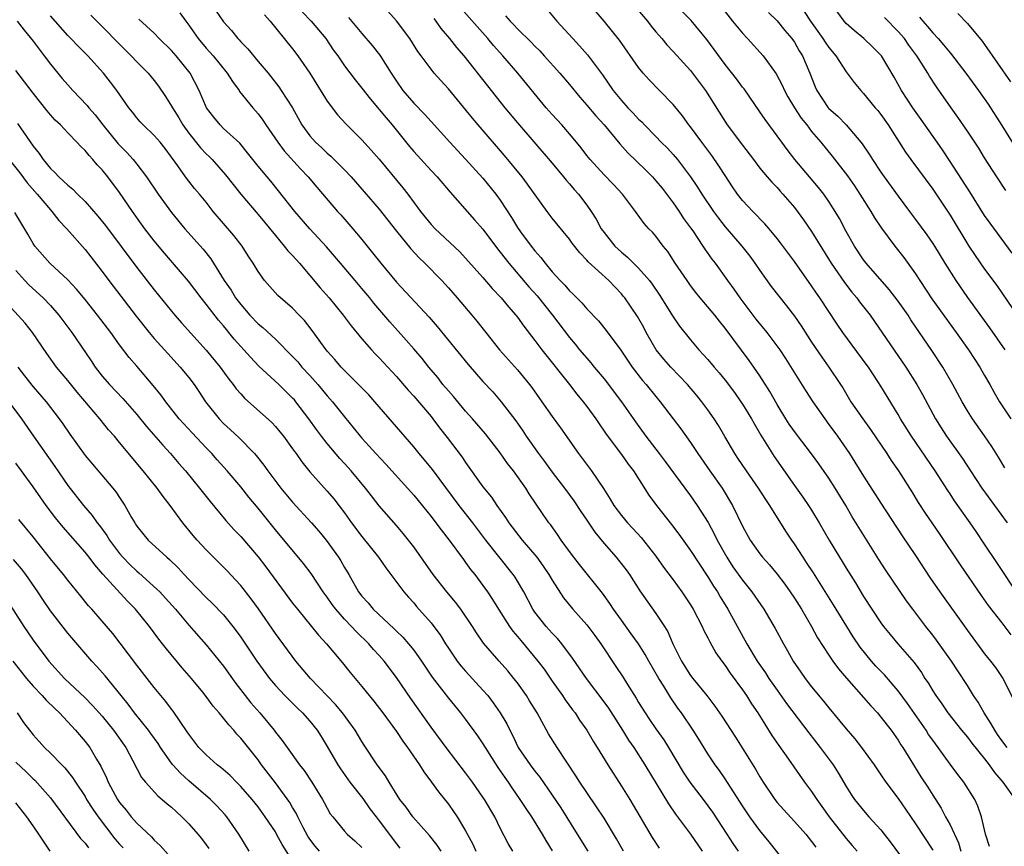
# Model space of a CAD drawing. Units: inches. Extents: x 2583000 to 2586000, y 1542000 to 1545000.
# Drawn here: x 2583445 to 2583559, y 1542952 to 1543047 of the extents above; entities that cross this region are included whole.
import ezdxf

# ---------------------------------------------------------------- set-up
doc = ezdxf.new("R2010")
doc.units = ezdxf.units.IN
doc.header["$MEASUREMENT"] = 0
doc.layers.add('LD25831542_2ft', color=9, linetype='Continuous')

msp = doc.modelspace()

# ---------------------------------------------------------------- linework, layer by layer
at = {"layer": 'LD25831542_2ft'}
for points, elevation in [([(2583557.54, 1542951.54), (2583557.08, 1542953), (2583556.62, 1542955), (2583556.22, 1542956.22), (2583555.86, 1542957), (2583554.61, 1542959), (2583553.9, 1542959.9), (2583553, 1542961.08), (2583551.62, 1542963), (2583551, 1542963.84), (2583550.52, 1542964.52), (2583550.22, 1542965), (2583548.08, 1542968.08), (2583547, 1542969.55), (2583545.41, 1542971.41), (2583544.43, 1542972.43), (2583543.92, 1542973), (2583542.61, 1542974.61), (2583541.81, 1542975.81), (2583541.05, 1542977), (2583539.52, 1542979.52), (2583537.21, 1542983.21), (2583536.41, 1542984.41), (2583536, 1542985), (2583535, 1542986.56), (2583534.69, 1542987), (2583534.02, 1542988.02), (2583532.15, 1542991), (2583531.69, 1542991.69), (2583530.86, 1542993), (2583529.46, 1542995), (2583528.48, 1542996.48), (2583528.12, 1542997), (2583526.98, 1542998.98), (2583526.24, 1543000.24), (2583525.74, 1543001), (2583525, 1543002.04), (2583524.29, 1543003), (2583523.72, 1543003.72), (2583522.63, 1543005), (2583520.72, 1543007), (2583519.91, 1543007.91), (2583519.02, 1543009), (2583517.88, 1543011), (2583517.58, 1543011.58), (2583516.86, 1543012.86), (2583515.4, 1543015), (2583515.22, 1543015.22), (2583515, 1543015.49), (2583513.56, 1543017), (2583511.17, 1543019.17), (2583511, 1543019.38), (2583510.2, 1543020.2), (2583509.33, 1543021.33), (2583509, 1543021.79), (2583507.55, 1543023.55), (2583507, 1543024.24), (2583506.42, 1543025), (2583504.16, 1543028.16), (2583503.54, 1543029), (2583501.49, 1543031.49), (2583498.43, 1543035), (2583497.78, 1543035.78), (2583495, 1543039.17), (2583494.13, 1543040.13), (2583493.37, 1543041), (2583493, 1543041.46), (2583491.87, 1543043), (2583491.49, 1543043.49), (2583490.54, 1543045), (2583489, 1543047.05), (2583487, 1543049.29)], 7800), ([(2583559.62, 1542963), (2583559, 1542963.81), (2583558.5, 1542964.5), (2583558.17, 1542965), (2583557.76, 1542965.76), (2583556.95, 1542967), (2583556.23, 1542968.23), (2583555.71, 1542969), (2583555, 1542970.16), (2583553.88, 1542971.88), (2583553.17, 1542973), (2583551.43, 1542975.43), (2583551, 1542976), (2583550.2, 1542977), (2583548.68, 1542979), (2583547.98, 1542979.98), (2583545.55, 1542983.55), (2583544.75, 1542984.75), (2583543.21, 1542987.21), (2583541.7, 1542989.7), (2583540.95, 1542991), (2583539.73, 1542993), (2583539, 1542994.16), (2583537.83, 1542995.83), (2583537, 1542996.97), (2583535.23, 1542999.23), (2583534.41, 1543000.41), (2583534.02, 1543001), (2583533, 1543002.67), (2583532.16, 1543004.16), (2583531, 1543005.98), (2583530.31, 1543007), (2583529.77, 1543007.77), (2583527, 1543011.5), (2583526.33, 1543012.33), (2583525.81, 1543013), (2583524.11, 1543015), (2583523.61, 1543015.61), (2583523, 1543016.43), (2583522.59, 1543017), (2583521.24, 1543019), (2583520.36, 1543020.36), (2583519.84, 1543021), (2583519, 1543022.13), (2583518.6, 1543022.6), (2583518.19, 1543023), (2583517.62, 1543023.62), (2583516.65, 1543025), (2583515.14, 1543027), (2583514.11, 1543028.11), (2583513, 1543029.24), (2583511.38, 1543031), (2583511, 1543031.49), (2583510.36, 1543032.36), (2583509.83, 1543033), (2583509, 1543033.99), (2583508.11, 1543035), (2583507, 1543036.2), (2583506.3, 1543037), (2583503.03, 1543041), (2583501.3, 1543043), (2583500.21, 1543044.21), (2583499.56, 1543045), (2583496.48, 1543048.48)], 7804), ([(2583506.39, 1543048.39), (2583507.55, 1543047), (2583509.38, 1543045), (2583510.17, 1543044.17), (2583511.1, 1543043.1), (2583512.81, 1543040.81), (2583514.06, 1543039), (2583515, 1543037.85), (2583515.76, 1543037), (2583516.38, 1543036.38), (2583517, 1543035.68), (2583517.36, 1543035.36), (2583517.69, 1543035), (2583519, 1543033.66), (2583519.62, 1543033), (2583520.32, 1543032.32), (2583521, 1543031.58), (2583521.49, 1543031), (2583523, 1543029.02), (2583523.81, 1543027.81), (2583524.32, 1543027), (2583525.67, 1543025), (2583526.23, 1543024.23), (2583527, 1543023.22), (2583528.91, 1543021), (2583529.84, 1543019.84), (2583530.45, 1543019), (2583531, 1543018.19), (2583532.33, 1543016.33), (2583533.19, 1543015.19), (2583534.09, 1543014.09), (2583535, 1543012.9), (2583535.78, 1543011.78), (2583537, 1543009.9), (2583538.16, 1543008.16), (2583538.99, 1543007), (2583540.32, 1543005), (2583540.59, 1543004.59), (2583541.54, 1543003), (2583542.9, 1543001), (2583543.79, 1542999.79), (2583545.69, 1542997), (2583546.2, 1542996.2), (2583547.03, 1542995), (2583548.57, 1542992.57), (2583549.33, 1542991.33), (2583550.12, 1542990.12), (2583551.75, 1542987.74), (2583554.15, 1542984.15), (2583556.6, 1542980.6), (2583557.42, 1542979.42), (2583559, 1542977.41), (2583560.02, 1542976.02)], 7808), ([(2583516.64, 1543048.64), (2583518.04, 1543047), (2583518.44, 1543046.44), (2583519, 1543045.76), (2583519.67, 1543045), (2583520.26, 1543044.26), (2583521, 1543043.48), (2583523, 1543041.3), (2583523.23, 1543041), (2583524.72, 1543039), (2583527.25, 1543035), (2583529, 1543032.65), (2583530.27, 1543031), (2583531, 1543030.01), (2583531.85, 1543029), (2583532.4, 1543028.4), (2583533, 1543027.78), (2583533.36, 1543027.36), (2583533.68, 1543027), (2583535, 1543025.44), (2583536.04, 1543024.04), (2583537, 1543022.67), (2583539.27, 1543019), (2583540.79, 1543016.79), (2583541.66, 1543015.66), (2583542.23, 1543015), (2583542.55, 1543014.55), (2583543.75, 1543013), (2583544.27, 1543012.27), (2583547.87, 1543007), (2583549.17, 1543005), (2583549.83, 1543003.83), (2583551.31, 1543001), (2583551.96, 1542999.96), (2583552.57, 1542999), (2583554.44, 1542996.44), (2583555.35, 1542995), (2583556.66, 1542993), (2583558.14, 1542991), (2583559.59, 1542989)], 7812), ([(2583559.33, 1542995.33), (2583558.59, 1542996.59), (2583557.82, 1542997.82), (2583557, 1542999.06), (2583555.59, 1543001), (2583555, 1543001.95), (2583554.39, 1543003), (2583553.33, 1543005), (2583552.15, 1543007), (2583550.9, 1543008.9), (2583548.47, 1543012.47), (2583548.14, 1543013), (2583547, 1543014.62), (2583545.97, 1543015.97), (2583543.3, 1543019), (2583543, 1543019.39), (2583541.94, 1543021), (2583541, 1543022.69), (2583540.2, 1543024.2), (2583539.73, 1543025), (2583539, 1543026.14), (2583538.4, 1543027), (2583537.78, 1543027.78), (2583536.76, 1543029), (2583535.06, 1543031), (2583534.16, 1543032.16), (2583533.54, 1543033), (2583533, 1543033.76), (2583531.62, 1543035.62), (2583531, 1543036.54), (2583529.18, 1543039.18), (2583529, 1543039.39), (2583528.32, 1543040.32), (2583527, 1543042), (2583524.9, 1543044.9), (2583523.08, 1543047.08), (2583521, 1543049.13)], 7814), ([(2583526.6, 1543048.6), (2583527.86, 1543047), (2583529, 1543045.6), (2583529.59, 1543045), (2583531.41, 1543043), (2583532.9, 1543040.9), (2583533.6, 1543039.6), (2583533.85, 1543039), (2583534.26, 1543038.26), (2583535.01, 1543037), (2583535.79, 1543035.79), (2583536.44, 1543035), (2583537, 1543034.25), (2583538.05, 1543033), (2583539.38, 1543031.38), (2583541.13, 1543029.13), (2583541.95, 1543027.95), (2583542.58, 1543027), (2583543.83, 1543025), (2583544.25, 1543024.25), (2583545.06, 1543023.06), (2583546.61, 1543021), (2583547.66, 1543019.66), (2583549, 1543017.79), (2583549.51, 1543017), (2583550.91, 1543014.91), (2583553.71, 1543011), (2583555.12, 1543009), (2583556.43, 1543007), (2583557, 1543006.02), (2583557.58, 1543005), (2583558.08, 1543004.08), (2583558.71, 1543003), (2583560.01, 1543001)], 7816), ([(2583560.18, 1543020.18), (2583557.63, 1543023.63), (2583557, 1543024.55), (2583555.28, 1543027.28), (2583553, 1543030.79), (2583552.12, 1543032.12), (2583551.5, 1543033), (2583549.65, 1543035.65), (2583548.69, 1543037), (2583547.39, 1543039), (2583546.54, 1543040.54), (2583545.06, 1543043), (2583545, 1543043.08), (2583544.04, 1543044.04), (2583543.02, 1543045), (2583541.91, 1543045.91), (2583541, 1543046.73), (2583540.76, 1543047), (2583539.28, 1543049)], 7822), ([(2583524.37, 1542951), (2583523.02, 1542953), (2583521.3, 1542955.3), (2583520.49, 1542956.49), (2583517.74, 1542961), (2583516.49, 1542963), (2583515.87, 1542963.87), (2583515.19, 1542965), (2583513.54, 1542967.54), (2583513, 1542968.29), (2583510.96, 1542971), (2583509.35, 1542973.35), (2583508.11, 1542975), (2583507.6, 1542975.6), (2583507, 1542976.22), (2583506.29, 1542977), (2583505, 1542978.66), (2583504.77, 1542979), (2583503.72, 1542981), (2583503, 1542982.23), (2583502.71, 1542982.71), (2583502.51, 1542983), (2583499.34, 1542987), (2583497.83, 1542989), (2583496.26, 1542991), (2583493.15, 1542995.15), (2583492.26, 1542996.26), (2583491.62, 1542997), (2583491, 1542997.77), (2583486.5, 1543003), (2583485.79, 1543003.79), (2583484.81, 1543004.81), (2583483, 1543006.59), (2583482.61, 1543007), (2583481.87, 1543007.87), (2583481, 1543008.86), (2583480.57, 1543009.43), (2583479.25, 1543011.25), (2583478.38, 1543012.38), (2583477.77, 1543013), (2583477, 1543013.81), (2583475.28, 1543015.28), (2583473.75, 1543017), (2583473, 1543018.04), (2583472.45, 1543019), (2583471.87, 1543019.87), (2583471.15, 1543021), (2583470.21, 1543022.21), (2583467.83, 1543025), (2583467, 1543026.06), (2583466.23, 1543027), (2583465.67, 1543027.67), (2583465, 1543028.51), (2583464.63, 1543029), (2583463.73, 1543030.27), (2583462.27, 1543032.27), (2583461.67, 1543033), (2583461, 1543033.78), (2583459.74, 1543035), (2583459.38, 1543035.38), (2583459, 1543035.83), (2583458.49, 1543036.49), (2583458.08, 1543037), (2583456.67, 1543039), (2583455.96, 1543039.96), (2583455.15, 1543041), (2583453.33, 1543043), (2583452.15, 1543044.15), (2583451.35, 1543045), (2583451, 1543045.35), (2583449, 1543047.62)], 7784), ([(2583453.69, 1543047.69), (2583455, 1543046.4), (2583457, 1543044.34), (2583458.35, 1543043), (2583459, 1543042.29), (2583460.29, 1543041), (2583461, 1543040.13), (2583461.49, 1543039.5), (2583462.31, 1543038.31), (2583463, 1543037.19), (2583463.1, 1543037), (2583463.84, 1543035.84), (2583464.32, 1543035), (2583465, 1543034.07), (2583466.34, 1543032.34), (2583467, 1543031.67), (2583467.35, 1543031.35), (2583467.68, 1543031), (2583469.24, 1543029.24), (2583470.11, 1543028.11), (2583471.01, 1543027.01), (2583473, 1543024.64), (2583475, 1543022.21), (2583476.04, 1543021), (2583476.46, 1543020.46), (2583477, 1543019.9), (2583477.79, 1543019), (2583479, 1543017.61), (2583480.18, 1543016.18), (2583481.21, 1543015), (2583482.85, 1543013), (2583483.76, 1543011.76), (2583485, 1543010.26), (2583486.1, 1543009), (2583486.53, 1543008.53), (2583487, 1543008.06), (2583489, 1543005.91), (2583490.35, 1543004.35), (2583491, 1543003.65), (2583493, 1543001.27), (2583493.22, 1543001), (2583493.98, 1542999.98), (2583494.87, 1542998.87), (2583496.58, 1542996.58), (2583497, 1542995.95), (2583499, 1542993.16), (2583499.97, 1542991.97), (2583500.61, 1542991), (2583501.61, 1542989.61), (2583501.99, 1542989), (2583503.53, 1542987), (2583505.22, 1542985), (2583505.97, 1542983.97), (2583506.63, 1542983), (2583507, 1542982.37), (2583508.33, 1542980.33), (2583509.39, 1542979), (2583511, 1542977.18), (2583511.95, 1542975.95), (2583512.64, 1542975), (2583514.38, 1542972.38), (2583515.17, 1542971.17), (2583515.71, 1542970.29), (2583516.71, 1542968.71), (2583517, 1542968.21), (2583517.74, 1542967), (2583518.26, 1542966.26), (2583519, 1542965.16), (2583519.9, 1542963.9), (2583520.46, 1542963), (2583522.16, 1542960.16), (2583522.92, 1542959), (2583524.44, 1542957), (2583525.53, 1542955.53), (2583527.2, 1542953), (2583527.9, 1542951.9), (2583528.52, 1542951)], 7786), ([(2583533.87, 1542949.87), (2583532.09, 1542952.09), (2583531, 1542953.42), (2583529.84, 1542955), (2583529, 1542956.27), (2583527, 1542959.37), (2583526.34, 1542960.34), (2583525.84, 1542961), (2583525, 1542962.29), (2583523.96, 1542963.96), (2583523.3, 1542965), (2583521.94, 1542967), (2583521.54, 1542967.54), (2583520.73, 1542968.73), (2583519.91, 1542970.09), (2583519.33, 1542971), (2583518.17, 1542973), (2583517.76, 1542973.76), (2583516.97, 1542975), (2583516.15, 1542976.15), (2583515, 1542977.72), (2583514.09, 1542979), (2583513.66, 1542979.66), (2583512.84, 1542980.84), (2583510.16, 1542984.16), (2583509.5, 1542985), (2583509, 1542985.68), (2583508.06, 1542987), (2583507.63, 1542987.63), (2583506.8, 1542988.8), (2583506.63, 1542989), (2583504.36, 1542992.36), (2583503.96, 1542993), (2583502.53, 1542995), (2583501.85, 1542995.85), (2583501, 1542997.08), (2583499.28, 1542999.28), (2583497.8, 1543001), (2583497, 1543001.89), (2583495.58, 1543003.58), (2583495, 1543004.25), (2583494.38, 1543005), (2583493.78, 1543005.78), (2583492.75, 1543007), (2583491.98, 1543007.98), (2583491, 1543009.12), (2583490.13, 1543010.13), (2583488.22, 1543012.22), (2583486.39, 1543014.39), (2583485.91, 1543015), (2583485, 1543016.09), (2583484.21, 1543017), (2583482.52, 1543019), (2583481.84, 1543019.84), (2583480.91, 1543020.91), (2583478.99, 1543023), (2583477.25, 1543025), (2583475.38, 1543027.38), (2583474.49, 1543028.49), (2583473, 1543030.25), (2583472.4, 1543031), (2583471.79, 1543031.79), (2583470.88, 1543032.88), (2583469, 1543034.61), (2583468.61, 1543035), (2583467.89, 1543035.89), (2583467.06, 1543037), (2583466.21, 1543039), (2583465.14, 1543041), (2583463.53, 1543043), (2583463, 1543043.61), (2583461.57, 1543045), (2583461, 1543045.6), (2583459.23, 1543047.23)], 7788), ([(2583463.96, 1543047.96), (2583464.65, 1543047), (2583465, 1543046.55), (2583466.08, 1543045), (2583467, 1543043.9), (2583467.8, 1543043), (2583469.45, 1543041), (2583470.04, 1543040.04), (2583470.8, 1543039), (2583470.87, 1543038.87), (2583472.38, 1543037), (2583473, 1543036.28), (2583473.57, 1543035.57), (2583473.92, 1543035), (2583475.28, 1543033), (2583476.02, 1543032.02), (2583477.92, 1543029.92), (2583478.81, 1543029), (2583479.81, 1543027.81), (2583482.2, 1543025), (2583482.59, 1543024.59), (2583483.97, 1543023), (2583485, 1543021.77), (2583486.23, 1543020.23), (2583487.18, 1543019), (2583489, 1543016.81), (2583492.79, 1543012.79), (2583493.71, 1543011.71), (2583497.29, 1543007.29), (2583499, 1543005.35), (2583500.13, 1543004.13), (2583501.12, 1543003), (2583502.79, 1543000.79), (2583503.61, 1542999.61), (2583504, 1542999), (2583505.42, 1542997), (2583506.1, 1542996.1), (2583507, 1542994.86), (2583508.44, 1542993), (2583509.52, 1542991.52), (2583510.3, 1542990.3), (2583511, 1542989.3), (2583511.92, 1542987.92), (2583513, 1542986.61), (2583514.4, 1542985), (2583514.67, 1542984.67), (2583515.54, 1542983.54), (2583515.93, 1542983), (2583517.13, 1542981.13), (2583519, 1542978.49), (2583519.98, 1542977), (2583520.37, 1542976.37), (2583520.96, 1542975), (2583521.94, 1542973), (2583523, 1542971.35), (2583523.27, 1542971), (2583524.88, 1542969), (2583525.8, 1542967.8), (2583526.63, 1542966.63), (2583528.2, 1542964.2), (2583530.5, 1542960.5), (2583531, 1542959.62), (2583531.39, 1542959), (2583532.74, 1542957), (2583533, 1542956.66), (2583533.78, 1542955.78), (2583535, 1542954.46), (2583536.31, 1542953), (2583537, 1542952.15), (2583537.47, 1542951.47)], 7790), ([(2583468.17, 1543048.17), (2583469, 1543046.94), (2583469.92, 1543045.92), (2583470.66, 1543045), (2583470.83, 1543044.83), (2583471, 1543044.63), (2583471.82, 1543043.82), (2583473, 1543042.36), (2583474.16, 1543041), (2583475.41, 1543039.41), (2583475.69, 1543039), (2583476.98, 1543036.98), (2583478.08, 1543035), (2583479, 1543033.74), (2583479.65, 1543033), (2583480.36, 1543032.36), (2583481, 1543031.73), (2583481.4, 1543031.4), (2583483, 1543029.81), (2583483.76, 1543029), (2583485.28, 1543027.28), (2583487, 1543025.28), (2583489, 1543022.73), (2583490.67, 1543020.67), (2583491.63, 1543019.63), (2583492.29, 1543019), (2583494.24, 1543017), (2583495, 1543016.17), (2583496.02, 1543015), (2583497.73, 1543013), (2583498.3, 1543012.3), (2583499.32, 1543011), (2583500.92, 1543009), (2583503, 1543006.68), (2583504.39, 1543005), (2583504.65, 1543004.65), (2583505.82, 1543003), (2583507, 1543001.28), (2583507.97, 1542999.97), (2583510.03, 1542997), (2583511.54, 1542995), (2583512.95, 1542992.95), (2583513.72, 1542991.72), (2583514.15, 1542991), (2583515, 1542989.85), (2583515.7, 1542989), (2583516.34, 1542988.34), (2583517.29, 1542987.29), (2583519, 1542985.13), (2583519.88, 1542983.88), (2583521, 1542982.39), (2583522, 1542981), (2583523, 1542979.49), (2583523.29, 1542979), (2583524.33, 1542977), (2583524.53, 1542976.53), (2583525, 1542975.67), (2583525.22, 1542975.22), (2583525.94, 1542973.94), (2583526.6, 1542973), (2583527, 1542972.48), (2583527.59, 1542971.59), (2583529, 1542969.66), (2583529.45, 1542969), (2583530.04, 1542968.04), (2583530.76, 1542967), (2583532.41, 1542964.41), (2583533.22, 1542963.22), (2583534.34, 1542961.66), (2583536.18, 1542959), (2583537, 1542957.91), (2583537.59, 1542957), (2583538.19, 1542956.19), (2583539.04, 1542955), (2583541, 1542952.5), (2583541.69, 1542951.69), (2583542.25, 1542951)], 7792), ([(2583473.74, 1543047.74), (2583474.41, 1543047), (2583476.01, 1543045), (2583477, 1543043.79), (2583477.6, 1543043), (2583478.98, 1543040.98), (2583481, 1543037.77), (2583482.19, 1543036.19), (2583483.15, 1543035.15), (2583485, 1543033.29), (2583486.09, 1543032.09), (2583487, 1543031.04), (2583489.75, 1543027.75), (2583490.33, 1543027), (2583491.79, 1543025), (2583493, 1543023.5), (2583493.47, 1543023), (2583496.32, 1543020.32), (2583497, 1543019.61), (2583499, 1543017.36), (2583500.08, 1543016.08), (2583501.12, 1543015), (2583501.95, 1543013.95), (2583502.81, 1543013), (2583503, 1543012.76), (2583503.72, 1543011.72), (2583505, 1543010.08), (2583505.8, 1543009), (2583509, 1543005), (2583509.87, 1543003.87), (2583510.59, 1543003), (2583511, 1543002.46), (2583512.04, 1543001), (2583512.42, 1543000.42), (2583513, 1542999.59), (2583513.23, 1542999.23), (2583515, 1542996.9), (2583515.79, 1542995.79), (2583516.4, 1542995), (2583518.19, 1542992.19), (2583519.07, 1542991), (2583520.8, 1542988.8), (2583521.66, 1542987.66), (2583523, 1542985.78), (2583525, 1542982.76), (2583525.66, 1542981.66), (2583526.1, 1542981), (2583526.42, 1542980.42), (2583527.3, 1542979), (2583529.52, 1542975), (2583530.72, 1542973), (2583531.65, 1542971.65), (2583532.06, 1542971), (2583533, 1542969.64), (2583534.11, 1542968.11), (2583536.69, 1542964.69), (2583538, 1542963), (2583539.47, 1542961), (2583540.07, 1542960.07), (2583541, 1542958.5), (2583541.58, 1542957.58), (2583541.97, 1542957), (2583543, 1542955.7), (2583543.6, 1542955), (2583545, 1542953.47), (2583545.37, 1542953), (2583546.09, 1542952.09), (2583548.35, 1542949)], 7794), ([(2583478.1, 1543048.1), (2583479.15, 1543047), (2583480.82, 1543045), (2583481.7, 1543043.7), (2583482.22, 1543043), (2583483, 1543041.83), (2583484.22, 1543040.22), (2583485, 1543039.26), (2583485.99, 1543037.99), (2583487, 1543036.81), (2583487.81, 1543035.81), (2583488.51, 1543035), (2583490.51, 1543032.51), (2583491, 1543031.95), (2583493, 1543029.74), (2583493.7, 1543029), (2583495.22, 1543027.22), (2583498.04, 1543024.04), (2583499, 1543022.94), (2583500.68, 1543020.68), (2583501, 1543020.3), (2583502, 1543019), (2583504.3, 1543016.3), (2583505.25, 1543015.25), (2583507.04, 1543013), (2583509, 1543010.42), (2583509.66, 1543009.66), (2583510.18, 1543009), (2583511, 1543008.02), (2583511.49, 1543007.49), (2583511.87, 1543007), (2583513, 1543005.63), (2583515.01, 1543003), (2583516.65, 1543000.65), (2583517.83, 1542999), (2583519.39, 1542997), (2583520.08, 1542996.08), (2583522.32, 1542993), (2583523, 1542992.1), (2583523.77, 1542991), (2583525.02, 1542989.02), (2583525.73, 1542987.73), (2583526.09, 1542987), (2583527.2, 1542985), (2583527.9, 1542983.9), (2583529, 1542982.35), (2583530.09, 1542981), (2583531.46, 1542979), (2583532.77, 1542976.77), (2583533.73, 1542975), (2583534.2, 1542974.2), (2583534.85, 1542973), (2583535.73, 1542971.73), (2583536.24, 1542971), (2583537, 1542970.03), (2583538.37, 1542968.37), (2583539, 1542967.58), (2583541, 1542965.17), (2583542, 1542964), (2583542.78, 1542963), (2583544.21, 1542961), (2583544.52, 1542960.52), (2583545, 1542959.85), (2583545.58, 1542959), (2583547, 1542957.09), (2583547.86, 1542955.86), (2583549, 1542954.19), (2583551, 1542951.15)], 7796), ([(2583483.44, 1543047.44), (2583485, 1543045.57), (2583486.21, 1543044.21), (2583487.09, 1543043.09), (2583488.39, 1543041), (2583489, 1543040.06), (2583489.74, 1543039), (2583491, 1543037.53), (2583492.26, 1543036.26), (2583493, 1543035.41), (2583495.17, 1543033), (2583497, 1543031.06), (2583499, 1543028.84), (2583500.48, 1543027), (2583501, 1543026.29), (2583502.31, 1543024.31), (2583503, 1543023.14), (2583503.34, 1543022.66), (2583504.56, 1543021), (2583505, 1543020.44), (2583505.68, 1543019.68), (2583506.19, 1543019), (2583507, 1543018.03), (2583507.92, 1543017), (2583508.46, 1543016.46), (2583509, 1543015.81), (2583509.43, 1543015.43), (2583509.84, 1543015), (2583510.43, 1543014.43), (2583511, 1543013.75), (2583512.35, 1543012.35), (2583513.25, 1543011.25), (2583514.95, 1543008.96), (2583516.25, 1543007), (2583517.45, 1543005.45), (2583517.86, 1543005), (2583519, 1543003.59), (2583519.5, 1543003), (2583520.99, 1543001), (2583521.86, 1542999.86), (2583523, 1542998.29), (2583523.84, 1542997), (2583525.23, 1542995), (2583526.66, 1542993), (2583527.85, 1542991), (2583529, 1542988.62), (2583529.9, 1542987), (2583531, 1542985.4), (2583531.31, 1542985), (2583532.12, 1542984.12), (2583533, 1542983.05), (2583533.89, 1542981.89), (2583534.52, 1542981), (2583535, 1542980.27), (2583535.81, 1542979), (2583537, 1542977), (2583537.69, 1542975.69), (2583539, 1542973.67), (2583539.45, 1542973), (2583540.11, 1542972.11), (2583541.03, 1542971.03), (2583543, 1542968.8), (2583543.83, 1542967.83), (2583544.6, 1542967), (2583545, 1542966.53), (2583546.18, 1542965), (2583547, 1542963.84), (2583547.31, 1542963.31), (2583547.53, 1542963), (2583548.77, 1542961), (2583549.63, 1542959.63), (2583550.43, 1542958.43), (2583551, 1542957.5), (2583551.98, 1542955.98), (2583552.49, 1542955), (2583553, 1542954.07), (2583553.97, 1542951.97), (2583554.23, 1542951)], 7798), ([(2583493.31, 1543047.31), (2583493.56, 1543047), (2583494.15, 1543046.15), (2583495.13, 1543045), (2583495.96, 1543043.96), (2583496.79, 1543043), (2583499.51, 1543039.51), (2583501.54, 1543037), (2583503, 1543035.24), (2583507, 1543030.57), (2583508.33, 1543029), (2583508.62, 1543028.62), (2583509, 1543028.21), (2583509.55, 1543027.55), (2583510.05, 1543027), (2583511, 1543025.73), (2583511.52, 1543025), (2583512.1, 1543024.1), (2583512.68, 1543023), (2583513, 1543022.56), (2583514.25, 1543021), (2583514.63, 1543020.63), (2583515, 1543020.3), (2583515.73, 1543019.73), (2583517, 1543018.46), (2583518.26, 1543017), (2583518.58, 1543016.58), (2583519.39, 1543015.39), (2583521, 1543012.81), (2583521.73, 1543011.73), (2583523, 1543010.15), (2583523.97, 1543009), (2583524.47, 1543008.47), (2583525, 1543007.87), (2583525.73, 1543007), (2583526.32, 1543006.32), (2583527, 1543005.49), (2583528.07, 1543004.07), (2583528.82, 1543003), (2583529, 1543002.73), (2583530.05, 1543001), (2583530.38, 1543000.38), (2583531.13, 1542999.13), (2583532.66, 1542996.66), (2583535, 1542993.31), (2583535.97, 1542991.97), (2583536.64, 1542991), (2583537, 1542990.44), (2583537.88, 1542989), (2583539.03, 1542987), (2583540.23, 1542985), (2583540.53, 1542984.53), (2583541, 1542983.74), (2583542.05, 1542982.05), (2583543, 1542980.47), (2583545, 1542977.44), (2583545.31, 1542977), (2583546.06, 1542976.06), (2583546.95, 1542975), (2583548.84, 1542972.84), (2583549.68, 1542971.68), (2583550.1, 1542971), (2583550.47, 1542970.47), (2583551, 1542969.54), (2583551.34, 1542969), (2583552.05, 1542968.05), (2583552.75, 1542967), (2583554.34, 1542965), (2583555, 1542964.2), (2583555.51, 1542963.51), (2583557, 1542961.7), (2583557.52, 1542961), (2583558.12, 1542960.12), (2583559.1, 1542959), (2583560.54, 1542957)], 7802), ([(2583501.61, 1543047.61), (2583502.14, 1543047), (2583502.58, 1543046.58), (2583503, 1543046.12), (2583504.57, 1543044.57), (2583505, 1543044.11), (2583505.56, 1543043.56), (2583506.08, 1543043), (2583507.89, 1543041), (2583509, 1543039.68), (2583510.2, 1543038.2), (2583511, 1543037.31), (2583512.05, 1543036.05), (2583513.02, 1543035), (2583514.81, 1543032.81), (2583515.76, 1543031.76), (2583517.8, 1543029.8), (2583518.6, 1543029), (2583519, 1543028.56), (2583519.7, 1543027.7), (2583521, 1543025.99), (2583521.68, 1543025), (2583522.2, 1543024.2), (2583523, 1543023.11), (2583523.25, 1543022.75), (2583524.42, 1543021), (2583524.64, 1543020.64), (2583525.47, 1543019.47), (2583525.83, 1543019), (2583527.26, 1543017), (2583528.01, 1543016.01), (2583528.71, 1543015), (2583530.56, 1543012.56), (2583531.83, 1543011), (2583533.31, 1543009), (2583533.98, 1543007.98), (2583536.3, 1543004.3), (2583537.14, 1543003), (2583538.52, 1543001), (2583539, 1543000.37), (2583540, 1542999), (2583541.38, 1542997), (2583542.01, 1542996.01), (2583543, 1542994.38), (2583545, 1542991.25), (2583547.47, 1542987.47), (2583549, 1542985.21), (2583550.68, 1542982.68), (2583551.83, 1542981), (2583555, 1542976.55), (2583557, 1542973.85), (2583557.69, 1542973), (2583558.25, 1542972.25), (2583559.09, 1542971), (2583560.42, 1542968.42)], 7806), ([(2583561, 1542980.52), (2583558.39, 1542984.39), (2583557, 1542986.53), (2583556, 1542988), (2583555.33, 1542989), (2583553.53, 1542991.53), (2583553, 1542992.34), (2583552.73, 1542992.73), (2583551.27, 1542995), (2583548.53, 1542999), (2583547.28, 1543001), (2583547, 1543001.5), (2583545, 1543004.81), (2583544.66, 1543005.34), (2583543.56, 1543007), (2583543.32, 1543007.32), (2583540.6, 1543011), (2583539.95, 1543011.95), (2583537.93, 1543015), (2583537.55, 1543015.55), (2583537, 1543016.38), (2583535, 1543019.2), (2583533.38, 1543021.38), (2583533, 1543021.87), (2583532.08, 1543023), (2583531.58, 1543023.58), (2583530.19, 1543025), (2583529, 1543026.25), (2583528.42, 1543027), (2583527.85, 1543027.85), (2583527, 1543029.14), (2583526.28, 1543030.28), (2583525.47, 1543031.47), (2583524.31, 1543033), (2583523, 1543034.77), (2583522.81, 1543035), (2583522.05, 1543036.05), (2583521, 1543037.35), (2583519.42, 1543039), (2583518.21, 1543040.21), (2583517.51, 1543041), (2583517, 1543041.63), (2583514.8, 1543044.8), (2583513.03, 1543047), (2583512.1, 1543048.1)], 7810), ([(2583532, 1543048), (2583533, 1543047.06), (2583533.91, 1543045.91), (2583534.69, 1543045), (2583535, 1543044.57), (2583535.57, 1543043.57), (2583535.95, 1543043), (2583536.8, 1543041), (2583537.41, 1543039.41), (2583537.59, 1543039), (2583538.92, 1543037), (2583539, 1543036.91), (2583540.01, 1543036.01), (2583541, 1543035), (2583542.7, 1543033), (2583542.83, 1543032.83), (2583543.63, 1543031.63), (2583544.03, 1543031), (2583545, 1543029.56), (2583545.4, 1543029), (2583547, 1543026.75), (2583548.3, 1543025), (2583549, 1543024.08), (2583550.3, 1543022.3), (2583551, 1543021.29), (2583551.19, 1543021), (2583552.4, 1543019), (2583553.65, 1543017), (2583555, 1543015.06), (2583557.54, 1543011.54), (2583559.32, 1543009)], 7818), ([(2583536.14, 1543048.14), (2583536.88, 1543047), (2583538.31, 1543045), (2583538.57, 1543044.57), (2583539, 1543043.95), (2583539.78, 1543043), (2583541, 1543041.13), (2583541.11, 1543041), (2583541.91, 1543039.91), (2583542.67, 1543039), (2583543, 1543038.66), (2583544.35, 1543037), (2583544.66, 1543036.66), (2583545, 1543036.2), (2583545.84, 1543035), (2583547.86, 1543031.86), (2583548.47, 1543031), (2583551, 1543027.58), (2583551.39, 1543027), (2583553, 1543024.57), (2583555.17, 1543021), (2583555.9, 1543019.9), (2583557, 1543018.34), (2583558.42, 1543016.42), (2583559, 1543015.59), (2583562.12, 1543011)], 7820), ([(2583559.43, 1543027.43), (2583558.39, 1543029), (2583557, 1543031.19), (2583556.31, 1543032.31), (2583555, 1543034.28), (2583553.9, 1543035.9), (2583553.11, 1543037), (2583551.42, 1543039.42), (2583550.64, 1543040.64), (2583550.43, 1543041), (2583549.17, 1543043), (2583548.24, 1543044.24), (2583547.72, 1543045), (2583547, 1543045.83), (2583545.44, 1543047.44)], 7824), ([(2583549.48, 1543047.48), (2583549.84, 1543047), (2583550.39, 1543046.39), (2583551, 1543045.65), (2583551.61, 1543045), (2583552.26, 1543044.26), (2583553, 1543043.35), (2583553.17, 1543043.17), (2583554.83, 1543041), (2583556.27, 1543039), (2583557.39, 1543037.39), (2583559, 1543034.95), (2583560.5, 1543032.5)], 7826), ([(2583553.91, 1543047.91), (2583555, 1543046.75), (2583556.7, 1543044.7), (2583557, 1543044.29), (2583559.98, 1543039.98)], 7828), ([(2583445.17, 1543047), (2583445.97, 1543045.97), (2583447, 1543044.7), (2583448.29, 1543043), (2583449, 1543042.03), (2583450.37, 1543040.37), (2583451, 1543039.64), (2583451.59, 1543039), (2583453.26, 1543037.26), (2583453.44, 1543037), (2583454.17, 1543036.17), (2583455.07, 1543035), (2583456.82, 1543032.82), (2583457.82, 1543031.82), (2583458.56, 1543031), (2583459, 1543030.46), (2583460.11, 1543029), (2583461.45, 1543027), (2583463, 1543024.87), (2583464.53, 1543023), (2583466.64, 1543020.64), (2583467.53, 1543019.53), (2583469.1, 1543017), (2583469.88, 1543015.88), (2583470.4, 1543015), (2583471, 1543014.22), (2583472.06, 1543013), (2583473, 1543012.01), (2583473.56, 1543011.56), (2583475, 1543010.22), (2583477, 1543008.23), (2583477.59, 1543007.59), (2583478.08, 1543007), (2583479, 1543006.01), (2583479.9, 1543005), (2583481, 1543003.67), (2583481.6, 1543003), (2583483, 1543001.23), (2583484.01, 1543000.01), (2583484.8, 1542999), (2583485, 1542998.77), (2583485.86, 1542997.86), (2583486.63, 1542997), (2583487.79, 1542995.79), (2583491, 1542992.18), (2583493, 1542989.72), (2583493.56, 1542989), (2583494.17, 1542988.17), (2583495.1, 1542987), (2583496.74, 1542984.74), (2583497, 1542984.4), (2583497.58, 1542983.58), (2583498.05, 1542983), (2583499, 1542981.73), (2583499.51, 1542981), (2583500.12, 1542980.12), (2583500.8, 1542979), (2583502.08, 1542977), (2583502.46, 1542976.46), (2583503, 1542975.83), (2583503.37, 1542975.37), (2583505.36, 1542973), (2583506.06, 1542972.06), (2583507, 1542970.67), (2583508.2, 1542969), (2583508.52, 1542968.52), (2583509.37, 1542967.37), (2583509.66, 1542967), (2583510.18, 1542966.18), (2583511.01, 1542965), (2583511.74, 1542963.74), (2583512.21, 1542963), (2583513.42, 1542961), (2583515, 1542958.55), (2583515.97, 1542957), (2583518.58, 1542952.58), (2583519.37, 1542951.37)], 7782), ([(2583515.24, 1542951), (2583514.44, 1542952.44), (2583513, 1542954.83), (2583512.14, 1542956.14), (2583511, 1542957.79), (2583510.2, 1542959), (2583509.74, 1542959.74), (2583507.58, 1542963), (2583506.59, 1542964.59), (2583505.25, 1542967), (2583504.39, 1542968.39), (2583504.02, 1542969), (2583503, 1542970.47), (2583502.59, 1542971), (2583501.86, 1542971.86), (2583500.86, 1542973), (2583499.08, 1542975.08), (2583498.26, 1542976.26), (2583497.81, 1542977), (2583496.43, 1542979), (2583495.81, 1542979.81), (2583494.83, 1542981), (2583493.23, 1542983), (2583491, 1542986.21), (2583490.41, 1542987), (2583489.77, 1542987.77), (2583489, 1542988.68), (2583487, 1542990.94), (2583486.1, 1542992.1), (2583485.44, 1542993), (2583483.78, 1542995), (2583483, 1542995.85), (2583482.44, 1542996.44), (2583481, 1542998.16), (2583480.34, 1542999), (2583479.77, 1542999.77), (2583478.88, 1543001), (2583477.37, 1543003), (2583477.2, 1543003.2), (2583477, 1543003.42), (2583475.39, 1543005), (2583473.11, 1543007.11), (2583472.13, 1543008.13), (2583470.24, 1543010.24), (2583469.63, 1543011), (2583469.34, 1543011.34), (2583469, 1543011.77), (2583468.43, 1543012.43), (2583467, 1543014.28), (2583466.42, 1543015), (2583464.95, 1543016.95), (2583462.17, 1543020.17), (2583461, 1543021.59), (2583459.93, 1543023), (2583459.54, 1543023.54), (2583458.5, 1543025), (2583457, 1543027.19), (2583455.64, 1543029), (2583455, 1543029.8), (2583454.41, 1543030.41), (2583453.92, 1543031), (2583453.46, 1543031.46), (2583453, 1543032.06), (2583452.5, 1543032.5), (2583452.06, 1543033), (2583451, 1543034.08), (2583450.15, 1543035), (2583449.56, 1543035.56), (2583449, 1543036.19), (2583448.63, 1543036.63), (2583447, 1543038.69), (2583445, 1543041.3)], 7780), ([(2583445.19, 1543035.19), (2583447, 1543032.56), (2583447.7, 1543031.7), (2583448.16, 1543031), (2583449, 1543029.97), (2583449.51, 1543029.51), (2583449.97, 1543029), (2583450.52, 1543028.52), (2583451, 1543028.04), (2583451.59, 1543027.59), (2583452.14, 1543027), (2583453, 1543026.16), (2583454.47, 1543024.47), (2583455.36, 1543023.36), (2583459, 1543018.51), (2583461, 1543015.95), (2583463, 1543013.45), (2583463.37, 1543013), (2583464.14, 1543012.13), (2583467, 1543008.97), (2583468.62, 1543007), (2583469.62, 1543005.62), (2583470.12, 1543005), (2583470.49, 1543004.49), (2583471, 1543003.89), (2583471.42, 1543003.42), (2583474.59, 1543000.59), (2583475, 1543000.14), (2583475.52, 1542999.52), (2583475.94, 1542999), (2583477, 1542997.55), (2583477.22, 1542997.22), (2583477.39, 1542997), (2583478.05, 1542996.05), (2583479, 1542994.88), (2583481, 1542992.64), (2583481.75, 1542991.75), (2583483, 1542990.13), (2583483.82, 1542989), (2583485, 1542987.42), (2583486.93, 1542985), (2583487.78, 1542983.78), (2583489.87, 1542981), (2583490.39, 1542980.39), (2583491, 1542979.72), (2583491.33, 1542979.33), (2583493, 1542977.43), (2583493.33, 1542977), (2583494.04, 1542976.04), (2583494.67, 1542975), (2583495, 1542974.49), (2583496.02, 1542973), (2583496.45, 1542972.45), (2583497, 1542971.82), (2583499, 1542969.62), (2583499.55, 1542969), (2583500.18, 1542968.18), (2583501.01, 1542967.01), (2583501.75, 1542965.75), (2583502.1, 1542965), (2583502.42, 1542964.42), (2583503.09, 1542963), (2583504.44, 1542961), (2583505, 1542960.25), (2583505.56, 1542959.56), (2583507, 1542957.5), (2583508.01, 1542956.01), (2583509.91, 1542953), (2583511.11, 1542951)], 7778), ([(2583444.23, 1543031), (2583445.45, 1543029.45), (2583446.31, 1543028.31), (2583447.46, 1543027), (2583449, 1543025.17), (2583449.17, 1543025), (2583449.97, 1543023.97), (2583450.9, 1543023), (2583453, 1543020.59), (2583455, 1543018.04), (2583455.76, 1543017), (2583458.9, 1543012.9), (2583460.42, 1543011), (2583461, 1543010.3), (2583462.56, 1543008.56), (2583464, 1543007), (2583465, 1543005.78), (2583465.6, 1543005), (2583466.17, 1543004.17), (2583466.93, 1543003), (2583468.51, 1543001), (2583469, 1543000.49), (2583469.78, 1542999.78), (2583470.81, 1542998.81), (2583472.58, 1542997), (2583472.78, 1542996.78), (2583473.67, 1542995.67), (2583474.12, 1542995), (2583475.63, 1542993), (2583477, 1542991.37), (2583479.19, 1542989), (2583480.03, 1542988.03), (2583480.88, 1542987), (2583482.3, 1542985), (2583482.58, 1542984.58), (2583483, 1542983.82), (2583483.49, 1542983), (2583484.63, 1542981), (2583485, 1542980.51), (2583485.72, 1542979.72), (2583486.32, 1542979), (2583488.73, 1542976.73), (2583489, 1542976.46), (2583489.75, 1542975.75), (2583490.4, 1542975), (2583491, 1542974.25), (2583491.89, 1542973), (2583493.13, 1542971.13), (2583495, 1542968.7), (2583496.42, 1542967), (2583497, 1542966.24), (2583498.37, 1542964.37), (2583499, 1542963.43), (2583499.26, 1542963), (2583500.71, 1542960.71), (2583501, 1542960.32), (2583501.53, 1542959.53), (2583501.91, 1542959), (2583502.34, 1542958.34), (2583503.28, 1542957), (2583503.94, 1542955.94), (2583504.6, 1542955), (2583505.84, 1542953), (2583506.26, 1542952.26), (2583507, 1542951.04)], 7776), ([(2583502.44, 1542951), (2583501.9, 1542951.9), (2583501, 1542953.66), (2583500.36, 1542955), (2583499.18, 1542957), (2583499, 1542957.26), (2583497.78, 1542959), (2583497, 1542960.08), (2583494.76, 1542963), (2583493, 1542965.37), (2583490.66, 1542968.66), (2583489, 1542971.12), (2583487.57, 1542973), (2583487, 1542973.65), (2583486.35, 1542974.35), (2583485.81, 1542975), (2583484.37, 1542976.37), (2583483.81, 1542977), (2583483, 1542977.85), (2583481.98, 1542979), (2583481.56, 1542979.56), (2583481, 1542980.39), (2583480.54, 1542981), (2583479.13, 1542983.13), (2583478.27, 1542984.27), (2583475, 1542988.18), (2583473, 1542990.68), (2583471.95, 1542991.95), (2583471, 1542993.15), (2583469.43, 1542995), (2583468.28, 1542996.28), (2583467.65, 1542997), (2583467, 1542997.67), (2583465.38, 1542999.38), (2583463.89, 1543001), (2583462.33, 1543003), (2583461.77, 1543003.78), (2583460.89, 1543004.89), (2583459, 1543007.1), (2583458.11, 1543008.11), (2583457, 1543009.59), (2583455.98, 1543011), (2583454.45, 1543013), (2583453, 1543014.82), (2583452.02, 1543016.02), (2583451, 1543017.09), (2583448.94, 1543019), (2583447.21, 1543021), (2583447, 1543021.31), (2583446.39, 1543022.39), (2583444.87, 1543024.87)], 7774), ([(2583445, 1543018.18), (2583446.05, 1543017), (2583446.51, 1543016.51), (2583448.15, 1543015), (2583449, 1543014.13), (2583449.98, 1543013), (2583451.48, 1543011), (2583453.72, 1543007.72), (2583454.19, 1543007), (2583455, 1543005.94), (2583455.81, 1543005), (2583457.38, 1543003.38), (2583459, 1543001.51), (2583460.12, 1543000.12), (2583461.98, 1542997.98), (2583462.9, 1542997), (2583463.86, 1542995.86), (2583464.6, 1542995), (2583466.23, 1542993), (2583467.45, 1542991.45), (2583469.27, 1542989.27), (2583470.21, 1542988.21), (2583471, 1542987.39), (2583473, 1542985.05), (2583473.89, 1542983.89), (2583477, 1542979.7), (2583477.55, 1542979), (2583479.18, 1542977), (2583479.98, 1542975.98), (2583480.91, 1542975), (2583482.78, 1542972.78), (2583483.66, 1542971.66), (2583485, 1542970.07), (2583485.85, 1542969), (2583486.38, 1542968.38), (2583487.44, 1542967), (2583489, 1542964.87), (2583489.74, 1542963.74), (2583490.28, 1542963), (2583491.67, 1542961), (2583492.18, 1542960.18), (2583493.07, 1542959), (2583493.87, 1542957.87), (2583495, 1542956.45), (2583495.61, 1542955.61), (2583496.02, 1542955), (2583497, 1542953.38), (2583497.82, 1542951.82), (2583498.18, 1542951)], 7772), ([(2583494.17, 1542951), (2583493.71, 1542951.71), (2583492.84, 1542952.84), (2583490.91, 1542955), (2583490.11, 1542956.11), (2583489.41, 1542957), (2583488.14, 1542959), (2583487.72, 1542959.72), (2583486.78, 1542961), (2583485.27, 1542963.27), (2583485, 1542963.7), (2583484.22, 1542965), (2583482.75, 1542967), (2583481.97, 1542967.97), (2583479.05, 1542971), (2583477.38, 1542973), (2583475, 1542976.19), (2583473.04, 1542979.04), (2583472.21, 1542980.21), (2583471, 1542981.73), (2583470.4, 1542982.4), (2583469.42, 1542983.42), (2583467, 1542985.85), (2583465.96, 1542987), (2583465.52, 1542987.52), (2583464.32, 1542989), (2583462.85, 1542991), (2583462.02, 1542992.02), (2583461.33, 1542993), (2583459.72, 1542995), (2583457, 1542998.28), (2583456.39, 1542999), (2583455.73, 1542999.73), (2583454.71, 1543001), (2583452.09, 1543004.09), (2583451, 1543005.45), (2583449.7, 1543007), (2583448.58, 1543008.58), (2583446.94, 1543011), (2583446.08, 1543012.08), (2583443.21, 1543015.21)], 7770), ([(2583445.24, 1543007), (2583446, 1543006), (2583447, 1543004.73), (2583448.51, 1543003), (2583450.02, 1543001), (2583450.43, 1543000.43), (2583451.23, 1542999.23), (2583453, 1542996.78), (2583456.22, 1542993), (2583456.57, 1542992.57), (2583457, 1542991.9), (2583457.61, 1542991), (2583458.38, 1542989.62), (2583458.74, 1542989), (2583458.85, 1542988.85), (2583459, 1542988.62), (2583460.31, 1542987), (2583462.47, 1542985), (2583462.76, 1542984.76), (2583463.78, 1542983.78), (2583464.47, 1542983), (2583465, 1542982.45), (2583467, 1542980.37), (2583467.7, 1542979.7), (2583469, 1542978.33), (2583470.09, 1542977), (2583470.48, 1542976.48), (2583471, 1542975.75), (2583472.85, 1542973), (2583474.32, 1542971), (2583475, 1542970.18), (2583476.09, 1542969), (2583477.55, 1542967.55), (2583478.14, 1542967), (2583479, 1542966.04), (2583479.82, 1542965), (2583480.28, 1542964.28), (2583481, 1542963.11), (2583482.21, 1542961), (2583482.52, 1542960.52), (2583483.6, 1542959), (2583485.1, 1542957.1), (2583485.93, 1542955.93), (2583486.64, 1542955), (2583487, 1542954.54), (2583489, 1542951.85), (2583489.38, 1542951.38)], 7768), ([(2583444.19, 1543003), (2583445.66, 1543001), (2583447.03, 1542999), (2583449.5, 1542995.5), (2583451, 1542993.29), (2583452.82, 1542991), (2583453.84, 1542989.84), (2583454.41, 1542989), (2583454.68, 1542988.68), (2583455.53, 1542987.53), (2583455.84, 1542987), (2583457, 1542985.43), (2583457.38, 1542985), (2583458.18, 1542984.18), (2583459, 1542983.39), (2583459.22, 1542983.22), (2583461.32, 1542981.32), (2583461.63, 1542981), (2583462.29, 1542980.29), (2583463.45, 1542979), (2583465, 1542977.17), (2583467, 1542974.88), (2583469, 1542972.4), (2583470.42, 1542970.42), (2583471.53, 1542969), (2583472.18, 1542968.18), (2583473.2, 1542967), (2583474.85, 1542965), (2583475, 1542964.79), (2583475.8, 1542963.8), (2583476.35, 1542963), (2583477.79, 1542961), (2583478.33, 1542960.33), (2583479.22, 1542959), (2583480.47, 1542957), (2583480.66, 1542956.66), (2583481, 1542955.98), (2583481.35, 1542955.35), (2583481.63, 1542955), (2583483, 1542953.33), (2583483.31, 1542953), (2583484.2, 1542952.2), (2583485, 1542951.43)], 7766), ([(2583480.1, 1542951), (2583479.61, 1542951.61), (2583479, 1542952.42), (2583478.77, 1542952.77), (2583478.23, 1542953.77), (2583477.6, 1542955), (2583477.41, 1542955.41), (2583477, 1542956.07), (2583476.66, 1542956.66), (2583475, 1542958.92), (2583473.4, 1542961), (2583473, 1542961.56), (2583471, 1542964.1), (2583470.56, 1542964.56), (2583470.19, 1542965), (2583469.61, 1542965.61), (2583469, 1542966.4), (2583468.5, 1542967), (2583467.8, 1542967.8), (2583467, 1542968.91), (2583466.61, 1542969.39), (2583465.29, 1542971), (2583464.22, 1542972.22), (2583462.4, 1542974.4), (2583461.96, 1542975), (2583461.53, 1542975.53), (2583460.46, 1542977), (2583458.83, 1542979), (2583457.91, 1542979.91), (2583455.05, 1542983.05), (2583454.12, 1542984.12), (2583453.47, 1542985), (2583453, 1542985.6), (2583450.47, 1542988.47), (2583449.57, 1542989.57), (2583448.5, 1542991), (2583447.88, 1542991.88), (2583447, 1542993.17), (2583445.67, 1542995), (2583445, 1542995.9)], 7764), ([(2583477, 1542949.88), (2583475.78, 1542951.78), (2583475.15, 1542953), (2583475, 1542953.26), (2583473.83, 1542955), (2583473, 1542956.13), (2583472.31, 1542957), (2583471, 1542958.51), (2583470.76, 1542958.76), (2583470.51, 1542959), (2583469.76, 1542959.76), (2583468.7, 1542960.7), (2583468.29, 1542961), (2583467, 1542962.15), (2583466.17, 1542963), (2583465, 1542964.54), (2583464.82, 1542964.82), (2583463.2, 1542967.2), (2583463, 1542967.45), (2583462.34, 1542968.34), (2583461, 1542969.94), (2583460.17, 1542971), (2583459, 1542972.52), (2583457.08, 1542975.08), (2583456.2, 1542976.2), (2583455, 1542977.61), (2583453.78, 1542979), (2583453.4, 1542979.4), (2583452.5, 1542980.5), (2583451, 1542982.34), (2583450.5, 1542983), (2583449, 1542984.84), (2583447, 1542987.35), (2583445.36, 1542989.36)], 7762), ([(2583471.98, 1542951), (2583470.77, 1542953), (2583469.38, 1542955), (2583469.21, 1542955.21), (2583468.25, 1542956.25), (2583467.5, 1542957), (2583465, 1542959.15), (2583464.02, 1542960.02), (2583463.15, 1542961), (2583463, 1542961.19), (2583461.72, 1542963), (2583461.45, 1542963.45), (2583460.62, 1542964.62), (2583460.34, 1542965), (2583458.73, 1542967), (2583458, 1542968), (2583457.17, 1542969), (2583455.31, 1542971.31), (2583454.38, 1542972.38), (2583453.78, 1542973), (2583451, 1542976.24), (2583449, 1542978.83), (2583448.12, 1542980.12), (2583447.56, 1542981), (2583446.16, 1542983), (2583445.65, 1542983.65), (2583444.75, 1542984.75)], 7760), ([(2583443.99, 1542979.99), (2583445.91, 1542977), (2583447, 1542975.43), (2583448.82, 1542973), (2583450.63, 1542971), (2583453, 1542968.76), (2583453.88, 1542967.88), (2583455, 1542966.62), (2583456.29, 1542965), (2583457.7, 1542963), (2583458.54, 1542961.46), (2583459.54, 1542959.54), (2583459.99, 1542959), (2583461.41, 1542957.41), (2583461.93, 1542957), (2583462.5, 1542956.5), (2583463, 1542956.09), (2583463.56, 1542955.56), (2583464.19, 1542955), (2583465, 1542954.19), (2583466.04, 1542953), (2583466.47, 1542952.47), (2583467, 1542951.76), (2583467.32, 1542951.32)], 7758), ([(2583444.64, 1542973), (2583446.22, 1542971), (2583447, 1542970.09), (2583448.05, 1542969), (2583448.49, 1542968.49), (2583449.5, 1542967.5), (2583450.03, 1542967), (2583451.89, 1542965), (2583453, 1542963.71), (2583453.54, 1542963), (2583454.33, 1542961.67), (2583454.84, 1542960.84), (2583455.49, 1542959.49), (2583455.69, 1542959), (2583456.76, 1542957), (2583457, 1542956.65), (2583457.75, 1542955.75), (2583458.35, 1542955), (2583459, 1542954.25), (2583460.68, 1542952.68), (2583461, 1542952.29), (2583461.67, 1542951.67), (2583462.62, 1542950.62)], 7756), ([(2583445.17, 1542967), (2583445.89, 1542965.89), (2583447, 1542964.47), (2583447.68, 1542963.68), (2583448.31, 1542963), (2583449, 1542962.34), (2583450.3, 1542961), (2583450.66, 1542960.66), (2583451.55, 1542959.55), (2583451.89, 1542959), (2583453, 1542957.32), (2583453.18, 1542957), (2583453.89, 1542955.89), (2583454.5, 1542955), (2583456.46, 1542952.46), (2583457, 1542951.81), (2583457.39, 1542951.39)], 7754), ([(2583445, 1542961.29), (2583446.18, 1542960.18), (2583447, 1542959.38), (2583447.21, 1542959.21), (2583449, 1542957.18), (2583452.49, 1542952.49), (2583453, 1542951.95), (2583453.41, 1542951.41)], 7752), ([(2583448.98, 1542951), (2583447.66, 1542953), (2583447, 1542953.96), (2583446.26, 1542955), (2583445, 1542956.59)], 7750)]:
    msp.add_lwpolyline(points, dxfattribs=dict(at, elevation=elevation))

doc.saveas('drawing.dxf')
